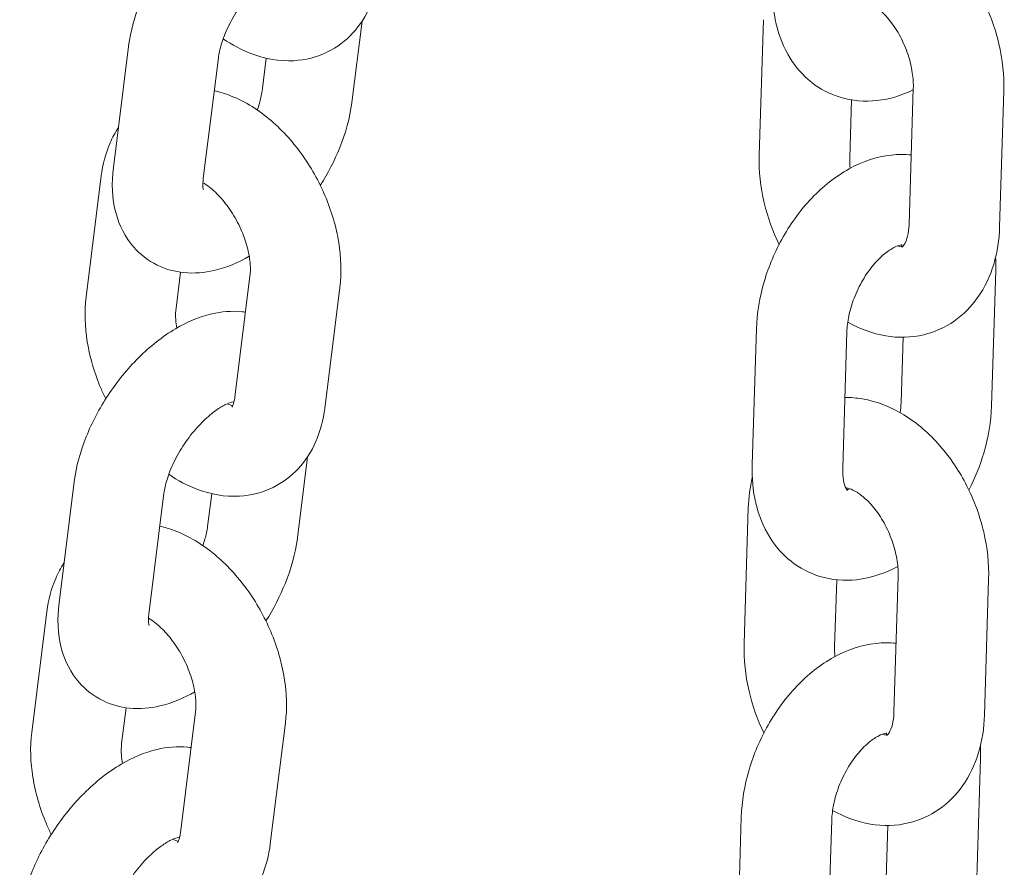
# Model space of a CAD drawing. Units: millimetres. Extents: x 0 to 49844, y 0 to 33849.
# Drawn here: x 25100 to 25166, y 29545 to 29601 of the extents above; entities that cross this region are included whole.
import ezdxf

# ---------------------------------------------------------------- set-up
doc = ezdxf.new("R2010")
doc.units = ezdxf.units.MM

# ---------------------------------------------------------------- blocks, each defined once
blk = doc.blocks.new('A$C29621C6C')
at = {"color": 0, "linetype": 'Continuous', "lineweight": 0, "extrusion": (-5.55112e-17, 0.816497, 0.57735)}
for p, q in [((-3898.728, 20789.403), (-3898.056, 20794.782)), ((-3871.452, 20794.887), (-3871.731, 20785.893)), ((-3913.526, 20793.111), (-3914.528, 20785.089)), ((-3907.572, 20792.367), (-3908.575, 20784.345)), ((-3904.681, 20790.147), (-3904.409, 20792.332)), ((-3861.801, 20781.338), (-3861.522, 20790.332)), ((-3855.804, 20781.152), (-3855.525, 20790.146)), ((-3865.614, 20789.562), (-3865.734, 20785.707)), ((-3915.333, 20784.528), (-3916.335, 20776.506)), ((-3910.084, 20778.143), (-3910.381, 20775.762)), ((-3856.062, 20778.278), (-3856.341, 20769.285)), ((-3906.482, 20769.851), (-3905.48, 20777.873)), ((-3900.529, 20769.108), (-3899.527, 20777.129)), ((-3872.199, 20765.383), (-3871.92, 20774.377)), ((-3866.202, 20765.197), (-3865.923, 20774.191)), ((-3862.203, 20773.828), (-3862.338, 20769.471)), ((-3902.335, 20760.525), (-3901.664, 20765.903)), ((-3917.134, 20764.232), (-3918.136, 20756.21)), ((-3911.18, 20763.488), (-3912.182, 20755.466)), ((-3908.289, 20761.269), (-3908.016, 20763.454)), ((-3872.457, 20762.51), (-3872.737, 20753.516)), ((-3862.806, 20748.961), (-3862.527, 20757.954)), ((-3856.809, 20748.774), (-3856.53, 20757.768)), ((-3866.602, 20757.746), (-3866.739, 20753.33)), ((-3918.941, 20755.649), (-3919.943, 20747.627)), ((-3913.692, 20749.264), (-3913.989, 20746.884)), ((-3910.09, 20740.973), (-3909.088, 20748.995)), ((-3904.136, 20740.229), (-3903.134, 20748.251)), ((-3857.067, 20745.901), (-3857.346, 20736.907)), ((-3873.205, 20733.006), (-3872.925, 20741.999)), ((-3867.208, 20732.819), (-3866.928, 20741.813)), ((-3863.208, 20741.451), (-3863.344, 20737.094))]:
    blk.add_line(p, q, dxfattribs=at)
at = {"color": 0, "linetype": 'Continuous', "lineweight": 0}
for points, knots in [([(-3902.17, 20804.371), (-3902.242, 20804.381), (-3902.314, 20804.39), (-3903.087, 20804.469), (-3903.766, 20804.405), (-3905.261, 20804.059), (-3906.052, 20803.714), (-3907.683, 20802.754), (-3908.505, 20802.096), (-3910.003, 20800.601), (-3910.68, 20799.767), (-3911.848, 20797.998), (-3912.342, 20797.066), (-3913.116, 20795.139), (-3913.394, 20794.144), (-3913.523, 20793.132), (-3913.525, 20793.122), (-3913.526, 20793.111)], [7.281013, 7.281013, 7.281013, 7.281013, 7.305676, 7.305676, 7.545822, 7.545822, 7.866532, 7.866532, 8.246691, 8.246691, 8.620139, 8.620139, 8.987614, 8.987614, 9.362141, 9.362141, 9.366223, 9.366223, 9.366223, 9.366223]), ([(-3855.525, 20790.146), (-3855.492, 20791.191), (-3855.609, 20792.253), (-3856.1, 20794.344), (-3856.476, 20795.374), (-3857.454, 20797.307), (-3858.054, 20798.211), (-3859.453, 20799.813), (-3860.25, 20800.512), (-3861.984, 20801.573), (-3862.914, 20801.954), (-3864.167, 20802.163), (-3864.428, 20802.192), (-3864.692, 20802.204)], [3.237268, 3.237268, 3.237268, 3.237268, 3.598228, 3.598228, 3.962369, 3.962369, 4.32604, 4.32604, 4.689916, 4.689916, 5.032858, 5.032858, 5.121469, 5.121469, 5.121469, 5.121469]), ([(-3902.962, 20798.427), (-3902.962, 20798.427), (-3903.008, 20798.424), (-3903.189, 20798.376), (-3903.331, 20798.325), (-3903.686, 20798.15), (-3903.903, 20798.021), (-3904.391, 20797.671), (-3904.666, 20797.442), (-3905.234, 20796.891), (-3905.528, 20796.562), (-3906.091, 20795.838), (-3906.358, 20795.441), (-3906.823, 20794.633), (-3907.021, 20794.222), (-3907.324, 20793.455), (-3907.432, 20793.096), (-3907.533, 20792.632), (-3907.557, 20792.493), (-3907.572, 20792.367)], [7.396037, 7.396037, 7.396037, 7.396037, 7.57673, 7.57673, 7.775974, 7.775974, 7.988932, 7.988932, 8.222882, 8.222882, 8.474678, 8.474678, 8.736205, 8.736205, 8.997534, 8.997534, 9.248157, 9.248157, 9.366223, 9.366223, 9.366223, 9.366223]), ([(-3907.256, 20793.619), (-3906.661, 20793.212), (-3906.027, 20792.87), (-3904.484, 20792.292), (-3903.54, 20792.113), (-3901.814, 20792.211), (-3901.045, 20792.401), (-3899.717, 20793.053), (-3899.15, 20793.482), (-3898.179, 20794.525), (-3897.791, 20795.145), (-3897.201, 20796.499), (-3897.015, 20797.237), (-3896.921, 20797.986)], [7.763461, 7.763461, 7.763461, 7.763461, 8.017706, 8.017706, 8.344713, 8.344713, 8.599157, 8.599157, 8.827916, 8.827916, 9.074181, 9.074181, 9.341478, 9.341478, 9.341478, 9.341478]), ([(-3861.525, 20790.235), (-3862.273, 20789.871), (-3863.082, 20789.615), (-3864.736, 20789.433), (-3865.578, 20789.496), (-3867.065, 20789.951), (-3867.716, 20790.296), (-3868.846, 20791.192), (-3869.321, 20791.745), (-3870.126, 20793.043), (-3870.422, 20793.804), (-3870.805, 20795.422), (-3870.878, 20796.284), (-3870.851, 20797.151)], [1.649261, 1.649261, 1.649261, 1.649261, 1.9414, 1.9414, 2.216228, 2.216228, 2.451595, 2.451595, 2.692666, 2.692666, 2.974963, 2.974963, 3.27703, 3.27703, 3.27703, 3.27703]), ([(-3861.522, 20790.332), (-3861.512, 20790.647), (-3861.532, 20790.999), (-3861.646, 20791.755), (-3861.742, 20792.159), (-3862.009, 20792.968), (-3862.182, 20793.374), (-3862.582, 20794.133), (-3862.81, 20794.486), (-3863.284, 20795.095), (-3863.528, 20795.354), (-3863.989, 20795.757), (-3864.206, 20795.906), (-3864.562, 20796.102), (-3864.707, 20796.156), (-3864.811, 20796.183)], [3.237268, 3.237268, 3.237268, 3.237268, 3.479629, 3.479629, 3.731591, 3.731591, 3.989479, 3.989479, 4.246998, 4.246998, 4.497768, 4.497768, 4.738467, 4.738467, 4.960704, 4.960704, 4.960704, 4.960704]), ([(-3899.527, 20777.129), (-3899.404, 20778.111), (-3899.44, 20779.112), (-3899.768, 20781.153), (-3900.075, 20782.192), (-3900.916, 20784.18), (-3901.449, 20785.129), (-3902.705, 20786.865), (-3903.427, 20787.652), (-3905.039, 20788.984), (-3905.928, 20789.532), (-3907.208, 20790.011), (-3907.523, 20790.108), (-3907.845, 20790.182)], [3.058292, 3.058292, 3.058292, 3.058292, 3.408563, 3.408563, 3.776926, 3.776926, 4.142631, 4.142631, 4.509291, 4.509291, 4.876114, 4.876114, 4.991456, 4.991456, 4.991456, 4.991456]), ([(-3904.998, 20788.896), (-3904.89, 20789.194), (-3904.809, 20789.478), (-3904.721, 20789.882), (-3904.697, 20790.021), (-3904.681, 20790.147)], [5.9034873, 5.9034873, 5.9034873, 5.9034873, 6.1065646, 6.1065646, 6.2246306, 6.2246306, 6.2246306, 6.2246306]), ([(-3900.819, 20783.896), (-3900.311, 20784.698), (-3899.875, 20785.541), (-3899.138, 20787.375), (-3898.86, 20788.37), (-3898.731, 20789.382), (-3898.729, 20789.393), (-3898.728, 20789.403)], [5.5142967, 5.5142967, 5.5142967, 5.5142967, 5.8460215, 5.8460215, 6.220548, 6.220548, 6.2246306, 6.2246306, 6.2246306, 6.2246306]), ([(-3914.198, 20787.732), (-3914.412, 20787.408), (-3914.594, 20787.068), (-3915.053, 20786.015), (-3915.239, 20785.277), (-3915.333, 20784.528)], [5.8003024, 5.8003024, 5.8003024, 5.8003024, 5.9325886, 5.9325886, 6.1998848, 6.1998848, 6.1998848, 6.1998848]), ([(-3871.92, 20774.377), (-3871.888, 20775.425), (-3871.708, 20776.481), (-3871.102, 20778.544), (-3870.674, 20779.55), (-3869.609, 20781.426), (-3868.972, 20782.297), (-3867.513, 20783.828), (-3866.691, 20784.489), (-3864.923, 20785.464), (-3863.981, 20785.798), (-3862.546, 20785.956), (-3862.103, 20785.96), (-3861.659, 20785.915)], [3.27703, 3.27703, 3.27703, 3.27703, 3.642114, 3.642114, 4.007763, 4.007763, 4.37285, 4.37285, 4.739413, 4.739413, 5.082993, 5.082993, 5.231403, 5.231403, 5.231403, 5.231403]), ([(-3871.731, 20785.893), (-3871.764, 20784.847), (-3871.647, 20783.786), (-3871.179, 20781.791), (-3870.848, 20780.855), (-3870.423, 20779.967)], [0.0956749, 0.0956749, 0.0956749, 0.0956749, 0.4566353, 0.4566353, 0.7872182, 0.7872182, 0.7872182, 0.7872182]), ([(-3914.528, 20785.089), (-3914.655, 20784.077), (-3914.634, 20783.051), (-3914.144, 20781.252), (-3913.767, 20780.468), (-3912.755, 20779.317), (-3912.22, 20778.904), (-3911.067, 20778.339), (-3910.46, 20778.177), (-3909.167, 20778.045), (-3908.488, 20778.109), (-3907.022, 20778.448), (-3906.255, 20778.778), (-3905.531, 20779.196)], [3.083038, 3.083038, 3.083038, 3.083038, 3.461604, 3.461604, 3.751021, 3.751021, 3.961157, 3.961157, 4.164084, 4.164084, 4.404229, 4.404229, 4.714183, 4.714183, 4.714183, 4.714183]), ([(-3908.575, 20784.345), (-3908.604, 20784.111), (-3908.605, 20783.92), (-3908.586, 20783.673), (-3908.567, 20783.607), (-3908.564, 20783.596), (-3908.563, 20783.595), (-3908.563, 20783.595)], [3.083038, 3.083038, 3.083038, 3.083038, 3.3018248, 3.3018248, 3.502392, 3.502392, 3.5216843, 3.5216843, 3.5216843, 3.5216843]), ([(-3905.48, 20777.873), (-3905.453, 20778.088), (-3905.445, 20778.352), (-3905.487, 20778.96), (-3905.54, 20779.308), (-3905.722, 20780.053), (-3905.854, 20780.453), (-3906.192, 20781.252), (-3906.4, 20781.653), (-3906.865, 20782.397), (-3907.122, 20782.742), (-3907.644, 20783.332), (-3907.907, 20783.579), (-3908.311, 20783.896), (-3908.461, 20783.998), (-3908.598, 20784.079)], [3.058292, 3.058292, 3.058292, 3.058292, 3.286011, 3.286011, 3.524759, 3.524759, 3.775829, 3.775829, 4.034164, 4.034164, 4.292281, 4.292281, 4.542429, 4.542429, 4.698986, 4.698986, 4.698986, 4.698986]), ([(-3862.243, 20779.824), (-3862.243, 20779.824), (-3862.219, 20779.836), (-3862.11, 20779.981), (-3862.022, 20780.134), (-3861.887, 20780.57), (-3861.837, 20780.818), (-3861.808, 20781.181), (-3861.804, 20781.258), (-3861.801, 20781.338)], [2.3824979, 2.3824979, 2.3824979, 2.3824979, 2.640805, 2.640805, 2.9386067, 2.9386067, 3.176015, 3.176015, 3.2372676, 3.2372676, 3.2372676, 3.2372676]), ([(-3865.865, 20774.834), (-3865.091, 20774.394), (-3864.245, 20774.069), (-3862.527, 20773.782), (-3861.662, 20773.795), (-3860.108, 20774.169), (-3859.417, 20774.48), (-3858.2, 20775.328), (-3857.677, 20775.863), (-3856.779, 20777.132), (-3856.432, 20777.883), (-3855.955, 20779.467), (-3855.83, 20780.305), (-3855.804, 20781.152)], [1.58166, 1.58166, 1.58166, 1.58166, 1.891265, 1.891265, 2.173407, 2.173407, 2.416349, 2.416349, 2.662248, 2.662248, 2.944816, 2.944816, 3.237268, 3.237268, 3.237268, 3.237268]), ([(-3865.923, 20774.191), (-3865.913, 20774.51), (-3865.872, 20774.866), (-3865.714, 20775.625), (-3865.596, 20776.03), (-3865.285, 20776.838), (-3865.091, 20777.241), (-3864.653, 20777.99), (-3864.409, 20778.335), (-3863.913, 20778.925), (-3863.661, 20779.172), (-3863.197, 20779.551), (-3862.984, 20779.688), (-3862.632, 20779.867), (-3862.492, 20779.912), (-3862.309, 20779.951), (-3862.27, 20779.946), (-3862.27, 20779.946)], [3.27703, 3.27703, 3.27703, 3.27703, 3.517945, 3.517945, 3.769995, 3.769995, 4.02834, 4.02834, 4.285844, 4.285844, 4.535335, 4.535335, 4.772642, 4.772642, 5.003172, 5.003172, 5.238579, 5.238579, 5.238579, 5.238579]), ([(-3862.551, 20779.888), (-3862.504, 20779.872), (-3862.462, 20779.86), (-3862.312, 20779.823), (-3862.254, 20779.827), (-3862.236, 20779.829)], [1.7513615, 1.7513615, 1.7513615, 1.7513615, 1.8338289, 1.8338289, 2.0883894, 2.0883894, 2.0883894, 2.0883894]), ([(-3916.335, 20776.506), (-3916.458, 20775.525), (-3916.422, 20774.524), (-3916.094, 20772.483), (-3915.787, 20771.443), (-3915.264, 20770.207), (-3915.157, 20769.972), (-3915.043, 20769.739)], [6.1998848, 6.1998848, 6.1998848, 6.1998848, 6.5501561, 6.5501561, 6.9185188, 6.9185188, 7.0064356, 7.0064356, 7.0064356, 7.0064356]), ([(-3905.778, 20775.492), (-3905.85, 20775.503), (-3905.922, 20775.511), (-3906.695, 20775.59), (-3907.374, 20775.526), (-3908.868, 20775.18), (-3909.66, 20774.835), (-3911.29, 20773.875), (-3912.112, 20773.217), (-3913.611, 20771.723), (-3914.287, 20770.888), (-3915.456, 20769.119), (-3915.949, 20768.187), (-3916.723, 20766.26), (-3917.001, 20765.266), (-3917.131, 20764.254), (-3917.132, 20764.243), (-3917.134, 20764.232)], [7.281013, 7.281013, 7.281013, 7.281013, 7.305676, 7.305676, 7.545822, 7.545822, 7.866532, 7.866532, 8.246691, 8.246691, 8.620139, 8.620139, 8.987614, 8.987614, 9.362141, 9.362141, 9.366223, 9.366223, 9.366223, 9.366223]), ([(-3910.381, 20775.762), (-3910.408, 20775.548), (-3910.417, 20775.284), (-3910.385, 20774.814), (-3910.363, 20774.631), (-3910.331, 20774.44)], [6.1998848, 6.1998848, 6.1998848, 6.1998848, 6.4276034, 6.4276034, 6.5598369, 6.5598369, 6.5598369, 6.5598369]), ([(-3906.57, 20769.548), (-3906.57, 20769.548), (-3906.616, 20769.546), (-3906.797, 20769.497), (-3906.938, 20769.446), (-3907.294, 20769.271), (-3907.511, 20769.142), (-3907.999, 20768.792), (-3908.273, 20768.563), (-3908.842, 20768.012), (-3909.136, 20767.683), (-3909.699, 20766.96), (-3909.966, 20766.562), (-3910.43, 20765.754), (-3910.628, 20765.344), (-3910.931, 20764.576), (-3911.04, 20764.217), (-3911.141, 20763.753), (-3911.164, 20763.615), (-3911.18, 20763.488)], [7.396037, 7.396037, 7.396037, 7.396037, 7.57673, 7.57673, 7.775974, 7.775974, 7.988932, 7.988932, 8.222882, 8.222882, 8.474678, 8.474678, 8.736205, 8.736205, 8.997534, 8.997534, 9.248157, 9.248157, 9.366223, 9.366223, 9.366223, 9.366223]), ([(-3906.682, 20769.193), (-3906.682, 20769.193), (-3906.666, 20769.212), (-3906.604, 20769.333), (-3906.548, 20769.472), (-3906.499, 20769.733), (-3906.49, 20769.79), (-3906.482, 20769.851)], [8.849395, 8.849395, 8.849395, 8.849395, 9.021857, 9.021857, 9.2765193, 9.2765193, 9.3414775, 9.3414775, 9.3414775, 9.3414775]), ([(-3856.53, 20757.768), (-3856.498, 20758.814), (-3856.615, 20759.876), (-3857.105, 20761.967), (-3857.482, 20762.996), (-3858.459, 20764.929), (-3859.06, 20765.833), (-3860.458, 20767.435), (-3861.256, 20768.135), (-3862.989, 20769.196), (-3863.919, 20769.576), (-3865.289, 20769.805), (-3865.672, 20769.837), (-3866.058, 20769.834)], [3.237268, 3.237268, 3.237268, 3.237268, 3.598228, 3.598228, 3.962369, 3.962369, 4.32604, 4.32604, 4.689916, 4.689916, 5.032858, 5.032858, 5.161797, 5.161797, 5.161797, 5.161797]), ([(-3910.863, 20764.74), (-3910.269, 20764.333), (-3909.635, 20763.992), (-3908.091, 20763.414), (-3907.147, 20763.235), (-3905.421, 20763.332), (-3904.653, 20763.523), (-3903.325, 20764.175), (-3902.757, 20764.604), (-3901.787, 20765.646), (-3901.399, 20766.267), (-3900.809, 20767.62), (-3900.622, 20768.359), (-3900.529, 20769.108)], [7.763461, 7.763461, 7.763461, 7.763461, 8.017706, 8.017706, 8.344713, 8.344713, 8.599157, 8.599157, 8.827916, 8.827916, 9.074181, 9.074181, 9.341478, 9.341478, 9.341478, 9.341478]), ([(-3906.995, 20769.416), (-3906.848, 20769.349), (-3906.729, 20769.313), (-3906.64, 20769.294), (-3906.633, 20769.293), (-3906.626, 20769.291)], [7.9507597, 7.9507597, 7.9507597, 7.9507597, 8.1477586, 8.1477586, 8.1663512, 8.1663512, 8.1663512, 8.1663512]), ([(-3856.341, 20769.285), (-3856.374, 20768.237), (-3856.553, 20767.18), (-3857.104, 20765.306), (-3857.435, 20764.48), (-3857.839, 20763.694)], [0.1354377, 0.1354377, 0.1354377, 0.1354377, 0.500521, 0.500521, 0.7993164, 0.7993164, 0.7993164, 0.7993164]), ([(-3862.55, 20758.633), (-3863.387, 20758.181), (-3864.306, 20757.86), (-3866.084, 20757.665), (-3866.926, 20757.728), (-3868.413, 20758.184), (-3869.063, 20758.528), (-3870.194, 20759.424), (-3870.669, 20759.977), (-3871.474, 20761.275), (-3871.77, 20762.036), (-3872.153, 20763.654), (-3872.226, 20764.516), (-3872.199, 20765.383)], [1.606707, 1.606707, 1.606707, 1.606707, 1.9414, 1.9414, 2.216228, 2.216228, 2.451595, 2.451595, 2.692666, 2.692666, 2.974963, 2.974963, 3.27703, 3.27703, 3.27703, 3.27703]), ([(-3865.89, 20763.669), (-3865.89, 20763.669), (-3865.895, 20763.673), (-3865.932, 20763.719), (-3866.012, 20763.838), (-3866.132, 20764.238), (-3866.175, 20764.461), (-3866.204, 20764.872), (-3866.207, 20765.029), (-3866.202, 20765.197)], [2.5020548, 2.5020548, 2.5020548, 2.5020548, 2.5961706, 2.5961706, 2.9192267, 2.9192267, 3.1508705, 3.1508705, 3.2770304, 3.2770304, 3.2770304, 3.2770304]), ([(-3862.527, 20757.954), (-3862.517, 20758.269), (-3862.538, 20758.622), (-3862.651, 20759.377), (-3862.747, 20759.781), (-3863.014, 20760.591), (-3863.187, 20760.997), (-3863.588, 20761.755), (-3863.816, 20762.108), (-3864.289, 20762.718), (-3864.534, 20762.976), (-3864.994, 20763.38), (-3865.211, 20763.529), (-3865.579, 20763.731), (-3865.731, 20763.785), (-3865.911, 20763.829), (-3865.962, 20763.833), (-3865.993, 20763.834)], [3.237268, 3.237268, 3.237268, 3.237268, 3.479629, 3.479629, 3.731591, 3.731591, 3.989479, 3.989479, 4.246998, 4.246998, 4.497768, 4.497768, 4.738467, 4.738467, 4.975422, 4.975422, 5.143574, 5.143574, 5.143574, 5.143574]), ([(-3865.71, 20763.773), (-3865.769, 20763.753), (-3865.819, 20763.739), (-3865.887, 20763.724), (-3865.91, 20763.721), (-3865.929, 20763.718)], [1.7583801, 1.7583801, 1.7583801, 1.7583801, 1.8615798, 1.8615798, 1.9318534, 1.9318534, 1.9318534, 1.9318534]), ([(-3903.134, 20748.251), (-3903.012, 20749.232), (-3903.048, 20750.233), (-3903.376, 20752.274), (-3903.683, 20753.314), (-3904.524, 20755.302), (-3905.057, 20756.25), (-3906.312, 20757.986), (-3907.035, 20758.774), (-3908.646, 20760.106), (-3909.535, 20760.653), (-3910.816, 20761.133), (-3911.131, 20761.229), (-3911.453, 20761.303)], [3.058292, 3.058292, 3.058292, 3.058292, 3.408563, 3.408563, 3.776926, 3.776926, 4.142631, 4.142631, 4.509291, 4.509291, 4.876114, 4.876114, 4.991456, 4.991456, 4.991456, 4.991456]), ([(-3908.606, 20760.017), (-3908.498, 20760.315), (-3908.416, 20760.599), (-3908.329, 20761.003), (-3908.305, 20761.142), (-3908.289, 20761.269)], [5.9034873, 5.9034873, 5.9034873, 5.9034873, 6.1065646, 6.1065646, 6.2246306, 6.2246306, 6.2246306, 6.2246306]), ([(-3904.426, 20755.018), (-3903.919, 20755.819), (-3903.483, 20756.662), (-3902.746, 20758.496), (-3902.468, 20759.491), (-3902.338, 20760.503), (-3902.337, 20760.514), (-3902.335, 20760.525)], [5.5142967, 5.5142967, 5.5142967, 5.5142967, 5.8460215, 5.8460215, 6.220548, 6.220548, 6.2246306, 6.2246306, 6.2246306, 6.2246306]), ([(-3917.806, 20758.854), (-3918.02, 20758.529), (-3918.202, 20758.19), (-3918.661, 20757.137), (-3918.847, 20756.398), (-3918.941, 20755.649)], [5.8003024, 5.8003024, 5.8003024, 5.8003024, 5.9325886, 5.9325886, 6.1998848, 6.1998848, 6.1998848, 6.1998848]), ([(-3918.136, 20756.21), (-3918.262, 20755.198), (-3918.242, 20754.173), (-3917.751, 20752.373), (-3917.375, 20751.59), (-3916.363, 20750.439), (-3915.828, 20750.026), (-3914.675, 20749.46), (-3914.067, 20749.298), (-3912.774, 20749.166), (-3912.095, 20749.231), (-3910.63, 20749.57), (-3909.862, 20749.899), (-3909.138, 20750.317)], [3.083038, 3.083038, 3.083038, 3.083038, 3.461604, 3.461604, 3.751021, 3.751021, 3.961157, 3.961157, 4.164084, 4.164084, 4.404229, 4.404229, 4.714183, 4.714183, 4.714183, 4.714183]), ([(-3912.182, 20755.466), (-3912.211, 20755.232), (-3912.213, 20755.042), (-3912.194, 20754.794), (-3912.175, 20754.728), (-3912.171, 20754.717), (-3912.171, 20754.717), (-3912.171, 20754.717)], [3.083038, 3.083038, 3.083038, 3.083038, 3.3018248, 3.3018248, 3.502392, 3.502392, 3.5216843, 3.5216843, 3.5216843, 3.5216843]), ([(-3909.088, 20748.995), (-3909.061, 20749.209), (-3909.052, 20749.473), (-3909.094, 20750.081), (-3909.148, 20750.429), (-3909.33, 20751.174), (-3909.462, 20751.574), (-3909.8, 20752.374), (-3910.007, 20752.774), (-3910.473, 20753.519), (-3910.73, 20753.864), (-3911.251, 20754.453), (-3911.515, 20754.701), (-3911.919, 20755.017), (-3912.068, 20755.119), (-3912.206, 20755.2)], [3.058292, 3.058292, 3.058292, 3.058292, 3.286011, 3.286011, 3.524759, 3.524759, 3.775829, 3.775829, 4.034164, 4.034164, 4.292281, 4.292281, 4.542429, 4.542429, 4.698986, 4.698986, 4.698986, 4.698986]), ([(-3872.925, 20741.999), (-3872.893, 20743.047), (-3872.713, 20744.104), (-3872.107, 20746.167), (-3871.679, 20747.172), (-3870.614, 20749.048), (-3869.977, 20749.919), (-3868.519, 20751.451), (-3867.696, 20752.112), (-3865.928, 20753.087), (-3864.987, 20753.421), (-3863.551, 20753.578), (-3863.108, 20753.583), (-3862.664, 20753.538)], [3.27703, 3.27703, 3.27703, 3.27703, 3.642114, 3.642114, 4.007763, 4.007763, 4.37285, 4.37285, 4.739413, 4.739413, 5.082993, 5.082993, 5.231403, 5.231403, 5.231403, 5.231403]), ([(-3872.737, 20753.516), (-3872.769, 20752.47), (-3872.652, 20751.408), (-3872.184, 20749.414), (-3871.853, 20748.478), (-3871.428, 20747.59)], [0.0956749, 0.0956749, 0.0956749, 0.0956749, 0.4566353, 0.4566353, 0.7872182, 0.7872182, 0.7872182, 0.7872182]), ([(-3866.871, 20742.457), (-3866.097, 20742.017), (-3865.251, 20741.692), (-3863.533, 20741.404), (-3862.668, 20741.418), (-3861.114, 20741.791), (-3860.422, 20742.103), (-3859.205, 20742.951), (-3858.683, 20743.486), (-3857.784, 20744.755), (-3857.437, 20745.505), (-3856.96, 20747.089), (-3856.836, 20747.927), (-3856.809, 20748.774)], [1.58166, 1.58166, 1.58166, 1.58166, 1.891265, 1.891265, 2.173407, 2.173407, 2.416349, 2.416349, 2.662248, 2.662248, 2.944816, 2.944816, 3.237268, 3.237268, 3.237268, 3.237268]), ([(-3863.248, 20747.447), (-3863.248, 20747.447), (-3863.224, 20747.459), (-3863.116, 20747.603), (-3863.027, 20747.757), (-3862.893, 20748.193), (-3862.843, 20748.44), (-3862.813, 20748.804), (-3862.809, 20748.881), (-3862.806, 20748.961)], [2.3824979, 2.3824979, 2.3824979, 2.3824979, 2.640805, 2.640805, 2.9386067, 2.9386067, 3.176015, 3.176015, 3.2372676, 3.2372676, 3.2372676, 3.2372676]), ([(-3919.943, 20747.627), (-3920.065, 20746.646), (-3920.029, 20745.645), (-3919.701, 20743.604), (-3919.394, 20742.564), (-3918.872, 20741.329), (-3918.764, 20741.093), (-3918.651, 20740.86)], [6.1998848, 6.1998848, 6.1998848, 6.1998848, 6.5501561, 6.5501561, 6.9185188, 6.9185188, 7.0064356, 7.0064356, 7.0064356, 7.0064356]), ([(-3866.928, 20741.813), (-3866.918, 20742.133), (-3866.877, 20742.488), (-3866.72, 20743.248), (-3866.601, 20743.653), (-3866.29, 20744.461), (-3866.096, 20744.864), (-3865.658, 20745.612), (-3865.414, 20745.958), (-3864.918, 20746.548), (-3864.666, 20746.795), (-3864.202, 20747.174), (-3863.989, 20747.31), (-3863.637, 20747.489), (-3863.498, 20747.534), (-3863.315, 20747.574), (-3863.275, 20747.569), (-3863.275, 20747.569)], [3.27703, 3.27703, 3.27703, 3.27703, 3.517945, 3.517945, 3.769995, 3.769995, 4.02834, 4.02834, 4.285844, 4.285844, 4.535335, 4.535335, 4.772642, 4.772642, 5.003172, 5.003172, 5.238579, 5.238579, 5.238579, 5.238579]), ([(-3863.557, 20747.511), (-3863.509, 20747.494), (-3863.467, 20747.482), (-3863.317, 20747.446), (-3863.26, 20747.449), (-3863.242, 20747.451)], [1.7513615, 1.7513615, 1.7513615, 1.7513615, 1.8338289, 1.8338289, 2.0883894, 2.0883894, 2.0883894, 2.0883894]), ([(-3909.385, 20746.614), (-3909.458, 20746.624), (-3909.53, 20746.633), (-3910.303, 20746.712), (-3910.982, 20746.648), (-3912.476, 20746.302), (-3913.268, 20745.956), (-3914.898, 20744.996), (-3915.72, 20744.339), (-3917.218, 20742.844), (-3917.895, 20742.01), (-3919.063, 20740.241), (-3919.557, 20739.309), (-3920.331, 20737.382), (-3920.609, 20736.387), (-3920.739, 20735.375), (-3920.74, 20735.364), (-3920.742, 20735.353)], [7.281013, 7.281013, 7.281013, 7.281013, 7.305676, 7.305676, 7.545822, 7.545822, 7.866532, 7.866532, 8.246691, 8.246691, 8.620139, 8.620139, 8.987614, 8.987614, 9.362141, 9.362141, 9.366223, 9.366223, 9.366223, 9.366223]), ([(-3913.989, 20746.884), (-3914.016, 20746.669), (-3914.025, 20746.405), (-3913.992, 20745.936), (-3913.971, 20745.752), (-3913.939, 20745.561)], [6.1998848, 6.1998848, 6.1998848, 6.1998848, 6.4276034, 6.4276034, 6.5598369, 6.5598369, 6.5598369, 6.5598369]), ([(-3910.29, 20740.315), (-3910.29, 20740.315), (-3910.274, 20740.333), (-3910.211, 20740.454), (-3910.156, 20740.594), (-3910.107, 20740.854), (-3910.098, 20740.911), (-3910.09, 20740.973)], [8.849395, 8.849395, 8.849395, 8.849395, 9.021857, 9.021857, 9.2765193, 9.2765193, 9.3414775, 9.3414775, 9.3414775, 9.3414775]), ([(-3910.177, 20740.669), (-3910.177, 20740.669), (-3910.224, 20740.667), (-3910.404, 20740.618), (-3910.546, 20740.568), (-3910.901, 20740.393), (-3911.119, 20740.264), (-3911.607, 20739.914), (-3911.881, 20739.685), (-3912.449, 20739.133), (-3912.744, 20738.805), (-3913.306, 20738.081), (-3913.573, 20737.683), (-3914.038, 20736.875), (-3914.236, 20736.465), (-3914.539, 20735.697), (-3914.648, 20735.339), (-3914.748, 20734.875), (-3914.772, 20734.736), (-3914.788, 20734.61)], [7.396037, 7.396037, 7.396037, 7.396037, 7.57673, 7.57673, 7.775974, 7.775974, 7.988932, 7.988932, 8.222882, 8.222882, 8.474678, 8.474678, 8.736205, 8.736205, 8.997534, 8.997534, 9.248157, 9.248157, 9.366223, 9.366223, 9.366223, 9.366223]), ([(-3914.471, 20735.861), (-3913.877, 20735.455), (-3913.243, 20735.113), (-3911.699, 20734.535), (-3910.755, 20734.356), (-3909.029, 20734.454), (-3908.261, 20734.644), (-3906.933, 20735.296), (-3906.365, 20735.725), (-3905.394, 20736.768), (-3905.006, 20737.388), (-3904.416, 20738.741), (-3904.23, 20739.48), (-3904.136, 20740.229)], [7.763461, 7.763461, 7.763461, 7.763461, 8.017706, 8.017706, 8.344713, 8.344713, 8.599157, 8.599157, 8.827916, 8.827916, 9.074181, 9.074181, 9.341478, 9.341478, 9.341478, 9.341478]), ([(-3910.603, 20740.537), (-3910.456, 20740.47), (-3910.337, 20740.434), (-3910.248, 20740.415), (-3910.241, 20740.414), (-3910.234, 20740.413)], [7.9507597, 7.9507597, 7.9507597, 7.9507597, 8.1477586, 8.1477586, 8.1663512, 8.1663512, 8.1663512, 8.1663512])]:
    blk.add_open_spline(points, degree=3, knots=knots, dxfattribs=at)
for points in [[(-3865.734, 20785.707), (-3865.741, 20785.496), (-3865.734, 20785.268), (-3865.712, 20785.029)], [(-3862.332, 20779.943), (-3862.315, 20779.917), (-3862.293, 20779.879), (-3862.268, 20779.828)], [(-3856.069, 20779.134), (-3856.055, 20778.85), (-3856.053, 20778.565), (-3856.062, 20778.278)], [(-3862.338, 20769.471), (-3862.345, 20769.269), (-3862.363, 20769.053), (-3862.396, 20768.827)], [(-3872.192, 20764.527), (-3872.351, 20763.868), (-3872.436, 20763.192), (-3872.457, 20762.51)], [(-3866.739, 20753.33), (-3866.746, 20753.118), (-3866.739, 20752.89), (-3866.717, 20752.651)], [(-3863.338, 20747.566), (-3863.32, 20747.54), (-3863.298, 20747.502), (-3863.274, 20747.45)], [(-3857.074, 20746.757), (-3857.061, 20746.473), (-3857.058, 20746.187), (-3857.067, 20745.901)]]:
    blk.add_open_spline(points, degree=3, dxfattribs=at)

msp = doc.modelspace()

# ---------------------------------------------------------------- block references
msp.add_blockref('A$C29621C6C', (29021.045, 8806.279))

doc.saveas('drawing.dxf')
